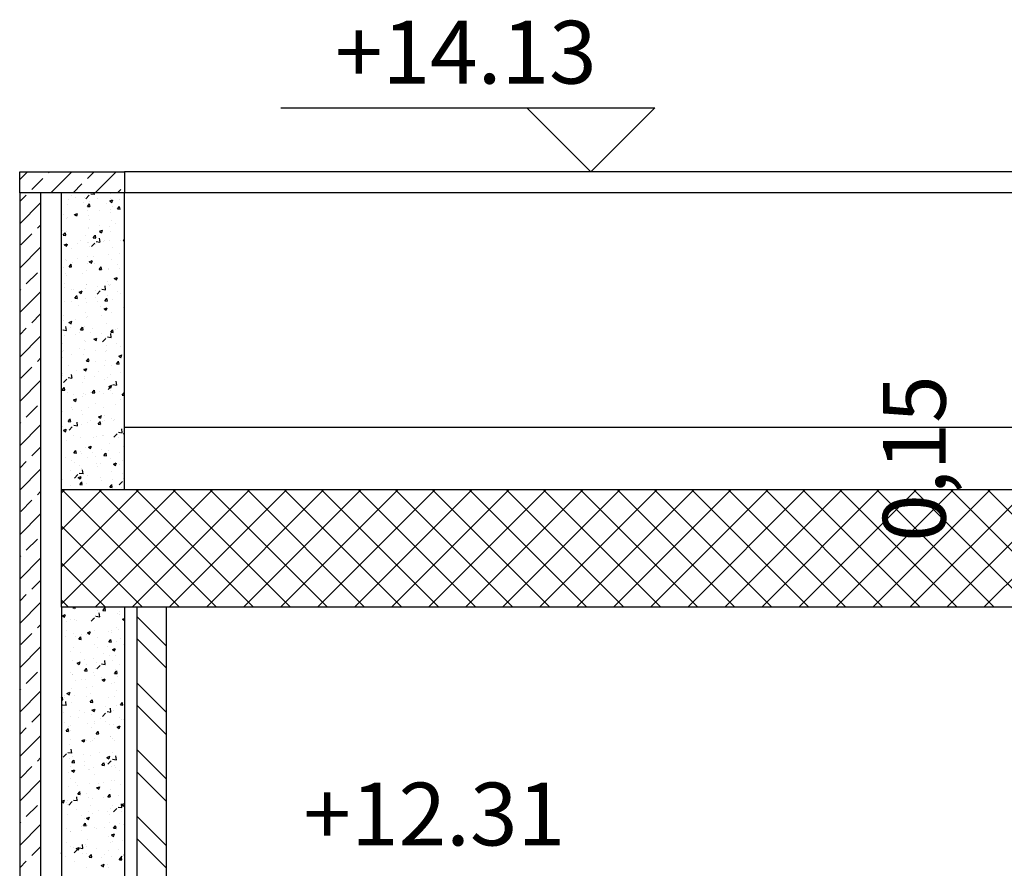
# Model space of a CAD drawing. Units: millimetres. Extents: x 822 to 3459, y 951 to 3162.
# Drawn here: x 3000 to 3002, y 1853 to 1855 of the extents above; entities that cross this region are included whole.
import ezdxf

# ---------------------------------------------------------------- set-up
doc = ezdxf.new("R2010")
doc.units = ezdxf.units.MM
for name, color, linetype in [('Column', 1, 'Continuous'), ('Dim-A-', 232, 'Continuous'), ('Hatch Civil', 251, 'Continuous'), ('HATCH-A-', 8, 'Continuous'), ('Parapet-A-', 32, 'Continuous'), ('Stone-A-', 82, 'Continuous'), ('SYMBOL-A-', 54, 'Continuous'), ('Wall - Ex-A-', 5, 'Continuous'), ('Wall - In-A-', 6, 'Continuous')]:
    doc.layers.add(name, color=color, linetype=linetype)
doc.styles.add('MtXpl_Arial_Unicode_', font='txt')

msp = doc.modelspace()

# ---------------------------------------------------------------- linework, layer by layer
at = {"layer": 'Column'}
for p, q in [((3012.7004, 1853.9853), (2999.6504, 1853.9853)), ((2999.6504, 1853.7053), (2999.6504, 1853.9853)), ((3012.7004, 1853.7053), (2999.6504, 1853.7053))]:
    msp.add_line(p, q, dxfattribs=at)
at = {"layer": 'Hatch Civil', "linetype": 'Continuous'}
for p, q in [((2999.6504, 1853.9784), (2999.6573, 1853.9853)), ((2999.6504, 1853.8901), (2999.7457, 1853.9853)), ((2999.6504, 1853.8017), (2999.8341, 1853.9853)), ((2999.6504, 1853.7133), (2999.9224, 1853.9853)), ((2999.932, 1853.7053), (2999.652, 1853.9853)), ((2999.7308, 1853.7053), (3000.0108, 1853.9853)), ((3000.0203, 1853.7053), (2999.7403, 1853.9853)), ((2999.8192, 1853.7053), (3000.0992, 1853.9853)), ((3000.1087, 1853.7053), (2999.8287, 1853.9853)), ((2999.9076, 1853.7053), (3000.1876, 1853.9853)), ((3000.1971, 1853.7053), (2999.9171, 1853.9853)), ((2999.996, 1853.7053), (3000.276, 1853.9853)), ((3000.2855, 1853.7053), (3000.0055, 1853.9853)), ((3000.0844, 1853.7053), (3000.3644, 1853.9853)), ((3000.3739, 1853.7053), (3000.0939, 1853.9853)), ((3000.1728, 1853.7053), (3000.4528, 1853.9853)), ((3000.4623, 1853.7053), (3000.1823, 1853.9853)), ((3000.2612, 1853.7053), (3000.5412, 1853.9853)), ((3000.5507, 1853.7053), (3000.2707, 1853.9853)), ((3000.3496, 1853.7053), (3000.6296, 1853.9853)), ((3000.6391, 1853.7053), (3000.3591, 1853.9853)), ((3000.4379, 1853.7053), (3000.7179, 1853.9853)), ((3000.7275, 1853.7053), (3000.4475, 1853.9853)), ((3000.5263, 1853.7053), (3000.8063, 1853.9853)), ((3000.8158, 1853.7053), (3000.5358, 1853.9853)), ((3000.6147, 1853.7053), (3000.8947, 1853.9853)), ((3000.9042, 1853.7053), (3000.6242, 1853.9853)), ((3000.7031, 1853.7053), (3000.9831, 1853.9853)), ((3000.9926, 1853.7053), (3000.7126, 1853.9853)), ((3000.7915, 1853.7053), (3001.0715, 1853.9853)), ((3001.081, 1853.7053), (3000.801, 1853.9853)), ((3000.8799, 1853.7053), (3001.1599, 1853.9853)), ((3001.1694, 1853.7053), (3000.8894, 1853.9853)), ((3000.9683, 1853.7053), (3001.2483, 1853.9853)), ((3001.2578, 1853.7053), (3000.9778, 1853.9853)), ((3001.0567, 1853.7053), (3001.3367, 1853.9853)), ((3001.3462, 1853.7053), (3001.0662, 1853.9853)), ((3001.1451, 1853.7053), (3001.4251, 1853.9853)), ((3001.4346, 1853.7053), (3001.1546, 1853.9853)), ((3001.2334, 1853.7053), (3001.5134, 1853.9853)), ((3001.5229, 1853.7053), (3001.2429, 1853.9853)), ((3001.3218, 1853.7053), (3001.6018, 1853.9853)), ((3001.6113, 1853.7053), (3001.3313, 1853.9853)), ((3001.4102, 1853.7053), (3001.6902, 1853.9853)), ((3001.6997, 1853.7053), (3001.4197, 1853.9853)), ((3001.4986, 1853.7053), (3001.7786, 1853.9853)), ((3001.7881, 1853.7053), (3001.5081, 1853.9853)), ((3001.587, 1853.7053), (3001.867, 1853.9853)), ((3001.8765, 1853.7053), (3001.5965, 1853.9853)), ((3001.6754, 1853.7053), (3001.9554, 1853.9853)), ((3001.9649, 1853.7053), (3001.6849, 1853.9853)), ((3001.7638, 1853.7053), (3002.0438, 1853.9853)), ((3002.0533, 1853.7053), (3001.7733, 1853.9853)), ((3001.8522, 1853.7053), (3002.1322, 1853.9853)), ((3002.1417, 1853.7053), (3001.8617, 1853.9853)), ((2999.8436, 1853.7053), (2999.6504, 1853.8985)), ((2999.7552, 1853.7053), (2999.6504, 1853.8101)), ((2999.6668, 1853.7053), (2999.6504, 1853.7217))]:
    msp.add_line(p, q, dxfattribs=at)
at = {"layer": 'HATCH-A-', "linetype": 'Continuous'}
for p, q in [((2999.5504, 1854.727), (2999.5688, 1854.7453)), ((2999.5795, 1854.703), (2999.606, 1854.7296)), ((2999.6193, 1854.7428), (2999.6218, 1854.7453)), ((2999.6248, 1854.6953), (2999.6748, 1854.7453)), ((2999.7121, 1854.7296), (2999.7279, 1854.7453)), ((2999.7309, 1854.6953), (2999.7809, 1854.7453)), ((2999.6779, 1854.6953), (2999.6988, 1854.7163)), ((2999.5504, 1854.6739), (2999.5662, 1854.6898)), ((2999.6745, 1854.6883), (2999.6745, 1854.6883)), ((2999.6825, 1854.6844), (2999.6825, 1854.6844)), ((2999.705, 1854.6839), (2999.705, 1854.6839)), ((2999.7086, 1854.681), (2999.7164, 1854.6891)), ((2999.7199, 1854.6928), (2999.7288, 1854.6914)), ((2999.729, 1854.6912), (2999.7285, 1854.6953)), ((2999.7359, 1854.6822), (2999.7359, 1854.6822)), ((2999.7675, 1854.6817), (2999.7675, 1854.6817)), ((2999.7681, 1854.6922), (2999.7681, 1854.6922)), ((2999.7839, 1854.6953), (2999.7916, 1854.703)), ((2999.7893, 1854.6799), (2999.7893, 1854.6799)), ((2999.5504, 1854.6209), (2999.6004, 1854.6709)), ((2999.6657, 1854.6683), (2999.6657, 1854.6683)), ((2999.6671, 1854.6789), (2999.6671, 1854.6789)), ((2999.7036, 1854.671), (2999.7036, 1854.671)), ((2999.7122, 1854.6627), (2999.717, 1854.6684)), ((2999.7122, 1854.6627), (2999.7181, 1854.6621)), ((2999.717, 1854.6753), (2999.717, 1854.6753)), ((2999.7184, 1854.6625), (2999.7172, 1854.6688)), ((2999.757, 1854.6687), (2999.757, 1854.6687)), ((2999.7652, 1854.6756), (2999.7722, 1854.6783)), ((2999.7652, 1854.6756), (2999.7702, 1854.6722)), ((2999.7705, 1854.6722), (2999.7725, 1854.6783)), ((2999.771, 1854.6633), (2999.771, 1854.6633)), ((2999.7839, 1854.6564), (2999.7887, 1854.6621)), ((2999.7901, 1854.6562), (2999.7889, 1854.6625)), ((2999.6544, 1854.6433), (2999.6544, 1854.6433)), ((2999.6627, 1854.6336), (2999.6627, 1854.6336)), ((2999.6645, 1854.635), (2999.6645, 1854.635)), ((2999.6787, 1854.6444), (2999.6787, 1854.6444)), ((2999.6812, 1854.6433), (2999.6882, 1854.646)), ((2999.6812, 1854.6433), (2999.6862, 1854.64)), ((2999.6865, 1854.64), (2999.6885, 1854.646)), ((2999.7127, 1854.6533), (2999.7127, 1854.6533)), ((2999.7158, 1854.642), (2999.7158, 1854.642)), ((2999.7418, 1854.6528), (2999.7418, 1854.6528)), ((2999.7663, 1854.6484), (2999.7663, 1854.6484)), ((2999.7668, 1854.6561), (2999.7668, 1854.6561)), ((2999.7839, 1854.6564), (2999.7899, 1854.6559)), ((2999.5927, 1854.6102), (2999.6004, 1854.6179)), ((2999.7155, 1854.6133), (2999.7155, 1854.6133)), ((2999.716, 1854.6314), (2999.716, 1854.6314)), ((2999.7405, 1854.6166), (2999.7405, 1854.6166)), ((2999.7651, 1854.6151), (2999.7651, 1854.6151)), ((2999.7694, 1854.6291), (2999.7694, 1854.6291)), ((2999.7784, 1854.6216), (2999.7784, 1854.6216)), ((2999.553, 1854.5705), (2999.5795, 1854.597)), ((2999.6524, 1854.605), (2999.6524, 1854.605)), ((2999.6543, 1854.5937), (2999.6591, 1854.5995)), ((2999.6543, 1854.5937), (2999.6603, 1854.5932)), ((2999.6605, 1854.5936), (2999.6594, 1854.5998)), ((2999.6632, 1854.6017), (2999.6632, 1854.6017)), ((2999.7086, 1854.5937), (2999.7086, 1854.5937)), ((2999.7146, 1854.6087), (2999.7146, 1854.6087)), ((2999.726, 1854.5874), (2999.7309, 1854.5932)), ((2999.726, 1854.5874), (2999.732, 1854.5869)), ((2999.7323, 1854.5873), (2999.7311, 1854.5935)), ((2999.7409, 1854.6031), (2999.7479, 1854.6057)), ((2999.7409, 1854.603), (2999.7459, 1854.5997)), ((2999.7422, 1854.5773), (2999.7411, 1854.5868)), ((2999.7462, 1854.5997), (2999.7482, 1854.6058)), ((2999.7669, 1854.6037), (2999.7669, 1854.6037)), ((2999.5504, 1854.5148), (2999.6004, 1854.5648)), ((2999.6569, 1854.5708), (2999.6639, 1854.5735)), ((2999.6569, 1854.5708), (2999.6618, 1854.5674)), ((2999.662, 1854.5684), (2999.662, 1854.5684)), ((2999.6621, 1854.5675), (2999.6642, 1854.5735)), ((2999.6643, 1854.5691), (2999.6643, 1854.5691)), ((2999.6892, 1854.5739), (2999.6892, 1854.5739)), ((2999.6966, 1854.5803), (2999.6966, 1854.5803)), ((2999.7134, 1854.5754), (2999.7134, 1854.5754)), ((2999.7142, 1854.5772), (2999.7142, 1854.5772)), ((2999.7176, 1854.5668), (2999.7176, 1854.5668)), ((2999.7219, 1854.567), (2999.7297, 1854.5751)), ((2999.7325, 1854.5717), (2999.7325, 1854.5717)), ((2999.7332, 1854.5789), (2999.7421, 1854.5775)), ((2999.7499, 1854.578), (2999.7499, 1854.578)), ((2999.7521, 1854.5822), (2999.7521, 1854.5822)), ((2999.7639, 1854.5818), (2999.7639, 1854.5818)), ((2999.771, 1854.5646), (2999.771, 1854.5646)), ((2999.7909, 1854.5817), (2999.7909, 1854.5817)), ((2999.7978, 1854.5812), (2999.8004, 1854.5843)), ((2999.7978, 1854.5812), (2999.8004, 1854.5809)), ((2999.6742, 1854.5617), (2999.6742, 1854.5617)), ((2999.7122, 1854.5421), (2999.7122, 1854.5421)), ((2999.7258, 1854.5427), (2999.7258, 1854.5427)), ((2999.7627, 1854.5485), (2999.7627, 1854.5485)), ((2999.789, 1854.551), (2999.789, 1854.551)), ((2999.6541, 1854.5167), (2999.6541, 1854.5167)), ((2999.6608, 1854.5351), (2999.6608, 1854.5351)), ((2999.6629, 1854.5344), (2999.6629, 1854.5344)), ((2999.6682, 1854.5185), (2999.673, 1854.5242)), ((2999.6682, 1854.5185), (2999.6742, 1854.518)), ((2999.6744, 1854.5183), (2999.6732, 1854.5246)), ((2999.6767, 1854.5294), (2999.6767, 1854.5294)), ((2999.6879, 1854.5377), (2999.6879, 1854.5377)), ((2999.7124, 1854.5267), (2999.7124, 1854.5267)), ((2999.7166, 1854.5305), (2999.7236, 1854.5332)), ((2999.7166, 1854.5305), (2999.7215, 1854.5272)), ((2999.7218, 1854.5272), (2999.7239, 1854.5333)), ((2999.73, 1854.5272), (2999.73, 1854.5272)), ((2999.7399, 1854.5122), (2999.7447, 1854.518)), ((2999.7461, 1854.5121), (2999.745, 1854.5183)), ((2999.7707, 1854.5367), (2999.7707, 1854.5367)), ((2999.7834, 1854.5249), (2999.7834, 1854.5249)), ((2999.5662, 1854.4776), (2999.5927, 1854.5042)), ((2999.6596, 1854.5018), (2999.6596, 1854.5018)), ((2999.6616, 1854.4983), (2999.6616, 1854.4983)), ((2999.6995, 1854.5033), (2999.6995, 1854.5033)), ((2999.7109, 1854.5089), (2999.7109, 1854.5089)), ((2999.7399, 1854.5122), (2999.7459, 1854.5117)), ((2999.7615, 1854.5153), (2999.7615, 1854.5153)), ((2999.7626, 1854.5116), (2999.7626, 1854.5116)), ((2999.7763, 1854.4903), (2999.7833, 1854.493)), ((2999.7815, 1854.4869), (2999.7836, 1854.493)), ((2999.7877, 1854.5149), (2999.7877, 1854.5149)), ((2999.6572, 1854.4783), (2999.6572, 1854.4783)), ((2999.6584, 1854.4685), (2999.6584, 1854.4685)), ((2999.7097, 1854.4756), (2999.7097, 1854.4756)), ((2999.7106, 1854.4761), (2999.7106, 1854.4761)), ((2999.7363, 1854.4722), (2999.7363, 1854.4722)), ((2999.7555, 1854.4633), (2999.7544, 1854.4728)), ((2999.7602, 1854.482), (2999.7602, 1854.482)), ((2999.7614, 1854.4754), (2999.7614, 1854.4754)), ((2999.764, 1854.4738), (2999.764, 1854.4738)), ((2999.7666, 1854.477), (2999.7666, 1854.477)), ((2999.7762, 1854.4903), (2999.7812, 1854.4869)), ((2999.7992, 1854.4804), (2999.7992, 1854.4804)), ((2999.5504, 1854.4618), (2999.553, 1854.4644)), ((2999.5504, 1854.4088), (2999.6004, 1854.4588)), ((2999.6732, 1854.4638), (2999.6732, 1854.4638)), ((2999.6783, 1854.4649), (2999.6783, 1854.4649)), ((2999.6821, 1854.4433), (2999.6869, 1854.449)), ((2999.6883, 1854.4431), (2999.6871, 1854.4494)), ((2999.6922, 1854.458), (2999.6992, 1854.4607)), ((2999.6922, 1854.458), (2999.6972, 1854.4547)), ((2999.6975, 1854.4547), (2999.6995, 1854.4607)), ((2999.7083, 1854.467), (2999.7083, 1854.467)), ((2999.7317, 1854.4626), (2999.7317, 1854.4626)), ((2999.7322, 1854.4451), (2999.7322, 1854.4451)), ((2999.7351, 1854.453), (2999.7429, 1854.4612)), ((2999.7464, 1854.4649), (2999.7553, 1854.4635)), ((2999.759, 1854.4487), (2999.759, 1854.4487)), ((2999.785, 1854.4604), (2999.785, 1854.4604)), ((2999.7906, 1854.4551), (2999.7906, 1854.4551)), ((2999.6572, 1854.4352), (2999.6572, 1854.4352)), ((2999.6739, 1854.4351), (2999.6739, 1854.4351)), ((2999.6821, 1854.4433), (2999.688, 1854.4428)), ((2999.6907, 1854.4252), (2999.6907, 1854.4252)), ((2999.7085, 1854.4423), (2999.7085, 1854.4423)), ((2999.71, 1854.4327), (2999.71, 1854.4327)), ((2999.7351, 1854.436), (2999.7351, 1854.436)), ((2999.7441, 1854.423), (2999.7441, 1854.423)), ((2999.7538, 1854.437), (2999.7586, 1854.4428)), ((2999.7538, 1854.437), (2999.7598, 1854.4365)), ((2999.76, 1854.4368), (2999.7588, 1854.4431)), ((2999.7729, 1854.441), (2999.7729, 1854.441)), ((2999.5795, 1854.3848), (2999.6004, 1854.4057)), ((2999.656, 1854.4019), (2999.656, 1854.4019)), ((2999.7073, 1854.409), (2999.7073, 1854.409)), ((2999.7121, 1854.4001), (2999.7121, 1854.4001)), ((2999.7466, 1854.4016), (2999.7466, 1854.4016)), ((2999.7519, 1854.4178), (2999.7589, 1854.4204)), ((2999.7519, 1854.4178), (2999.7569, 1854.4144)), ((2999.7572, 1854.4144), (2999.7592, 1854.4205)), ((2999.7578, 1854.4154), (2999.7578, 1854.4154)), ((2999.7704, 1854.4101), (2999.7704, 1854.4101)), ((2999.7974, 1854.4207), (2999.7974, 1854.4207)), ((2999.6538, 1854.3901), (2999.6538, 1854.3901)), ((2999.662, 1854.3659), (2999.6609, 1854.3754)), ((2999.6679, 1854.3855), (2999.6749, 1854.3882)), ((2999.6679, 1854.3855), (2999.6729, 1854.3821)), ((2999.6732, 1854.3822), (2999.6752, 1854.3882)), ((2999.6837, 1854.3933), (2999.6837, 1854.3933)), ((2999.7061, 1854.3757), (2999.7061, 1854.3757)), ((2999.7088, 1854.3966), (2999.7088, 1854.3966)), ((2999.7566, 1854.3821), (2999.7566, 1854.3821)), ((2999.5504, 1854.3557), (2999.5662, 1854.3716)), ((2999.5504, 1854.3027), (2999.6004, 1854.3527)), ((2999.653, 1854.3675), (2999.6619, 1854.3661)), ((2999.6547, 1854.3687), (2999.6547, 1854.3687)), ((2999.6574, 1854.3538), (2999.6574, 1854.3538)), ((2999.6712, 1854.3741), (2999.6712, 1854.3741)), ((2999.6825, 1854.3571), (2999.6825, 1854.3571)), ((2999.6923, 1854.3607), (2999.6923, 1854.3607)), ((2999.6959, 1854.3681), (2999.7007, 1854.3738)), ((2999.6959, 1854.3681), (2999.7019, 1854.3675)), ((2999.7022, 1854.3679), (2999.701, 1854.3742)), ((2999.7203, 1854.3621), (2999.7203, 1854.3621)), ((2999.7246, 1854.3719), (2999.7246, 1854.3719)), ((2999.7457, 1854.3584), (2999.7457, 1854.3584)), ((2999.7597, 1854.3509), (2999.7686, 1854.3496)), ((2999.7677, 1854.3618), (2999.7725, 1854.3675)), ((2999.7677, 1854.3618), (2999.7736, 1854.3613)), ((2999.7688, 1854.3493), (2999.7677, 1854.3588)), ((2999.7739, 1854.3616), (2999.7727, 1854.3679)), ((2999.778, 1854.3696), (2999.778, 1854.3696)), ((2999.7835, 1854.3704), (2999.7835, 1854.3704)), ((2999.7991, 1854.3562), (2999.7991, 1854.3562)), ((2999.6535, 1854.3354), (2999.6535, 1854.3354)), ((2999.7049, 1854.3424), (2999.7049, 1854.3424)), ((2999.708, 1854.3404), (2999.708, 1854.3404)), ((2999.7276, 1854.3452), (2999.7346, 1854.3479)), ((2999.7276, 1854.3452), (2999.7326, 1854.3419)), ((2999.7329, 1854.3419), (2999.7349, 1854.348)), ((2999.7484, 1854.3391), (2999.7562, 1854.3472)), ((2999.7554, 1854.3488), (2999.7554, 1854.3488)), ((2999.7572, 1854.331), (2999.7572, 1854.331)), ((2999.7663, 1854.3504), (2999.7663, 1854.3504)), ((2999.7822, 1854.3343), (2999.7822, 1854.3343)), ((2999.7903, 1854.3285), (2999.7903, 1854.3285)), ((2999.6504, 1854.3156), (2999.6506, 1854.3157)), ((2999.6504, 1854.3143), (2999.6509, 1854.3157)), ((2999.6513, 1854.3233), (2999.6513, 1854.3233)), ((2999.6561, 1854.3177), (2999.6561, 1854.3177)), ((2999.6736, 1854.3084), (2999.6736, 1854.3084)), ((2999.694, 1854.3227), (2999.694, 1854.3227)), ((2999.7036, 1854.3091), (2999.7036, 1854.3091)), ((2999.7047, 1854.321), (2999.7047, 1854.321)), ((2999.7319, 1854.3184), (2999.7319, 1854.3184)), ((2999.7542, 1854.3155), (2999.7542, 1854.3155)), ((2999.7581, 1854.3188), (2999.7581, 1854.3188)), ((2999.7873, 1854.305), (2999.7943, 1854.3077)), ((2999.7873, 1854.305), (2999.7922, 1854.3016)), ((2999.7926, 1854.3017), (2999.7946, 1854.3077)), ((2999.5927, 1854.292), (2999.6004, 1854.2997)), ((2999.6523, 1854.3021), (2999.6523, 1854.3021)), ((2999.6677, 1854.2832), (2999.6677, 1854.2832)), ((2999.7098, 1854.2928), (2999.7146, 1854.2986)), ((2999.7098, 1854.2928), (2999.7158, 1854.2923)), ((2999.716, 1854.2927), (2999.7149, 1854.2989)), ((2999.7309, 1854.2915), (2999.7309, 1854.2915)), ((2999.7529, 1854.2822), (2999.7529, 1854.2822)), ((2999.7559, 1854.2948), (2999.7559, 1854.2948)), ((2999.7701, 1854.2834), (2999.7701, 1854.2834)), ((2999.7815, 1854.2866), (2999.7864, 1854.2923)), ((2999.7815, 1854.2866), (2999.7875, 1854.286)), ((2999.7878, 1854.2864), (2999.7866, 1854.2927)), ((2999.7938, 1854.2998), (2999.7938, 1854.2998)), ((2999.553, 1854.2523), (2999.5795, 1854.2788)), ((2999.6511, 1854.2688), (2999.6511, 1854.2688)), ((2999.6529, 1854.2588), (2999.6529, 1854.2588)), ((2999.6535, 1854.2634), (2999.6535, 1854.2634)), ((2999.6753, 1854.2519), (2999.6742, 1854.2614)), ((2999.6852, 1854.2699), (2999.6852, 1854.2699)), ((2999.7024, 1854.2758), (2999.7024, 1854.2758)), ((2999.7033, 1854.2727), (2999.7103, 1854.2754)), ((2999.7033, 1854.2727), (2999.7082, 1854.2694)), ((2999.7085, 1854.2694), (2999.7106, 1854.2754)), ((2999.7118, 1854.2734), (2999.7118, 1854.2734)), ((2999.7386, 1854.2677), (2999.7386, 1854.2677)), ((2999.7675, 1854.2604), (2999.7675, 1854.2604)), ((2999.792, 1854.2654), (2999.792, 1854.2654)), ((2999.5504, 1854.1966), (2999.6004, 1854.2466)), ((2999.6549, 1854.2417), (2999.6627, 1854.2498)), ((2999.6662, 1854.2535), (2999.6751, 1854.2521)), ((2999.7012, 1854.2425), (2999.7012, 1854.2425)), ((2999.7046, 1854.2521), (2999.7046, 1854.2521)), ((2999.7063, 1854.2565), (2999.7063, 1854.2565)), ((2999.7296, 1854.2554), (2999.7296, 1854.2554)), ((2999.7517, 1854.2489), (2999.7517, 1854.2489)), ((2999.7597, 1854.2543), (2999.7597, 1854.2543)), ((2999.763, 1854.2325), (2999.77, 1854.2352)), ((2999.7682, 1854.2291), (2999.7702, 1854.2352)), ((2999.773, 1854.237), (2999.7818, 1854.2356)), ((2999.782, 1854.2354), (2999.7809, 1854.2449)), ((2999.652, 1854.2239), (2999.6568, 1854.2296)), ((2999.652, 1854.2239), (2999.6579, 1854.2234)), ((2999.6582, 1854.2237), (2999.657, 1854.23)), ((2999.6653, 1854.2191), (2999.6653, 1854.2191)), ((2999.6783, 1854.2127), (2999.6783, 1854.2127)), ((2999.7033, 1854.216), (2999.7033, 1854.216)), ((2999.7077, 1854.2138), (2999.7077, 1854.2138)), ((2999.7187, 1854.2169), (2999.7187, 1854.2169)), ((2999.7237, 1854.2176), (2999.7285, 1854.2234)), ((2999.7237, 1854.2176), (2999.7297, 1854.2171)), ((2999.7299, 1854.2175), (2999.7287, 1854.2237)), ((2999.7412, 1854.2209), (2999.7412, 1854.2209)), ((2999.7505, 1854.2157), (2999.7505, 1854.2157)), ((2999.7617, 1854.2251), (2999.7694, 1854.2332)), ((2999.7629, 1854.2325), (2999.7679, 1854.2291)), ((2999.766, 1854.2238), (2999.766, 1854.2238)), ((2999.7721, 1854.2146), (2999.7721, 1854.2146)), ((2999.7954, 1854.2114), (2999.8002, 1854.2171)), ((2999.7954, 1854.2113), (2999.8004, 1854.2109)), ((2999.6789, 1854.2002), (2999.6859, 1854.2029)), ((2999.6789, 1854.2002), (2999.6839, 1854.1969)), ((2999.6842, 1854.1969), (2999.6862, 1854.2029)), ((2999.7, 1854.2093), (2999.7, 1854.2093)), ((2999.7316, 1854.1918), (2999.7316, 1854.1918)), ((2999.778, 1854.1898), (2999.778, 1854.1898)), ((2999.79, 1854.2018), (2999.79, 1854.2018)), ((2999.5662, 1854.1594), (2999.5927, 1854.186)), ((2999.6519, 1854.1732), (2999.6519, 1854.1732)), ((2999.6733, 1854.1818), (2999.6733, 1854.1818)), ((2999.677, 1854.1765), (2999.677, 1854.1765)), ((2999.6988, 1854.176), (2999.6988, 1854.176)), ((2999.6992, 1854.1658), (2999.6992, 1854.1658)), ((2999.7149, 1854.1815), (2999.7149, 1854.1815)), ((2999.7493, 1854.1824), (2999.7493, 1854.1824)), ((2999.7526, 1854.1635), (2999.7526, 1854.1635)), ((2999.5504, 1854.1436), (2999.553, 1854.1462)), ((2999.5504, 1854.0906), (2999.6004, 1854.1406)), ((2999.6658, 1854.1487), (2999.6706, 1854.1544)), ((2999.6658, 1854.1487), (2999.6718, 1854.1482)), ((2999.6669, 1854.1546), (2999.6669, 1854.1546)), ((2999.6721, 1854.1485), (2999.6709, 1854.1548)), ((2999.6795, 1854.1396), (2999.6884, 1854.1382)), ((2999.6886, 1854.138), (2999.6874, 1854.1475)), ((2999.6885, 1854.1421), (2999.6885, 1854.1421)), ((2999.6976, 1854.1427), (2999.6976, 1854.1427)), ((2999.7115, 1854.1468), (2999.7115, 1854.1468)), ((2999.7203, 1854.1523), (2999.7203, 1854.1523)), ((2999.7376, 1854.1424), (2999.7424, 1854.1482)), ((2999.7376, 1854.1424), (2999.7435, 1854.1419)), ((2999.7386, 1854.16), (2999.7456, 1854.1626)), ((2999.7386, 1854.16), (2999.7436, 1854.1566)), ((2999.7438, 1854.1422), (2999.7426, 1854.1485)), ((2999.7439, 1854.1566), (2999.7459, 1854.1627)), ((2999.7481, 1854.1491), (2999.7481, 1854.1491)), ((2999.7517, 1854.1504), (2999.7517, 1854.1504)), ((2999.7698, 1854.1568), (2999.7698, 1854.1568)), ((2999.7737, 1854.1501), (2999.7737, 1854.1501)), ((2999.7767, 1854.1537), (2999.7767, 1854.1537)), ((2999.8, 1854.1566), (2999.8, 1854.1566)), ((2999.6507, 1854.1371), (2999.6507, 1854.1371)), ((2999.6532, 1854.1368), (2999.6532, 1854.1368)), ((2999.6546, 1854.1277), (2999.6616, 1854.1304)), ((2999.6546, 1854.1277), (2999.6596, 1854.1243)), ((2999.6599, 1854.1244), (2999.6619, 1854.1304)), ((2999.6682, 1854.1277), (2999.676, 1854.1358)), ((2999.7469, 1854.1158), (2999.7469, 1854.1158)), ((2999.7749, 1854.1111), (2999.7827, 1854.1193)), ((2999.7862, 1854.123), (2999.7951, 1854.1216)), ((2999.7883, 1854.1192), (2999.7883, 1854.1192)), ((2999.7953, 1854.1214), (2999.7942, 1854.1309)), ((2999.7983, 1854.1197), (2999.8004, 1854.1205)), ((2999.7983, 1854.1197), (2999.8004, 1854.1183)), ((2999.7988, 1854.1233), (2999.7988, 1854.1233)), ((2999.6622, 1854.1026), (2999.6622, 1854.1026)), ((2999.6793, 1854.1149), (2999.6793, 1854.1149)), ((2999.6964, 1854.1094), (2999.6964, 1854.1094)), ((2999.7254, 1854.1109), (2999.7254, 1854.1109)), ((2999.7327, 1854.1127), (2999.7327, 1854.1127)), ((2999.7504, 1854.1142), (2999.7504, 1854.1142)), ((2999.7657, 1854.0972), (2999.7657, 1854.0972)), ((2999.7861, 1854.1104), (2999.7861, 1854.1104)), ((2999.5795, 1854.0666), (2999.6004, 1854.0875)), ((2999.6797, 1854.0735), (2999.6845, 1854.0792)), ((2999.6797, 1854.0735), (2999.6857, 1854.0729)), ((2999.6859, 1854.0733), (2999.6848, 1854.0796)), ((2999.6951, 1854.0761), (2999.6951, 1854.0761)), ((2999.6991, 1854.0715), (2999.6991, 1854.0715)), ((2999.7074, 1854.0871), (2999.7074, 1854.0871)), ((2999.7143, 1854.0874), (2999.7213, 1854.0901)), ((2999.7143, 1854.0874), (2999.7193, 1854.0841)), ((2999.7196, 1854.0841), (2999.7216, 1854.0902)), ((2999.7241, 1854.0748), (2999.7241, 1854.0748)), ((2999.7456, 1854.0825), (2999.7456, 1854.0825)), ((2999.7514, 1854.0672), (2999.7563, 1854.0729)), ((2999.7577, 1854.067), (2999.7565, 1854.0733)), ((2999.762, 1854.0798), (2999.762, 1854.0798)), ((2999.7897, 1854.0752), (2999.7897, 1854.0752)), ((2999.7976, 1854.09), (2999.7976, 1854.09)), ((2999.5504, 1854.0375), (2999.5662, 1854.0534)), ((2999.6599, 1854.0638), (2999.6599, 1854.0638)), ((2999.673, 1854.0552), (2999.673, 1854.0552)), ((2999.681, 1854.0504), (2999.681, 1854.0504)), ((2999.7132, 1854.0616), (2999.7132, 1854.0616)), ((2999.7314, 1854.0652), (2999.7314, 1854.0652)), ((2999.7343, 1854.0481), (2999.7343, 1854.0481)), ((2999.7444, 1854.0492), (2999.7444, 1854.0492)), ((2999.7514, 1854.0672), (2999.7574, 1854.0667)), ((2999.7666, 1854.0593), (2999.7666, 1854.0593)), ((2999.774, 1854.0472), (2999.781, 1854.0499)), ((2999.774, 1854.0472), (2999.7789, 1854.0438)), ((2999.7792, 1854.0438), (2999.7813, 1854.0499)), ((2999.7877, 1854.0459), (2999.7877, 1854.0459)), ((2999.7964, 1854.0567), (2999.7964, 1854.0567)), ((2999.7988, 1854.0486), (2999.7988, 1854.0486)), ((2999.5504, 1853.9845), (2999.6004, 1854.0345)), ((2999.6728, 1854.032), (2999.6728, 1854.032)), ((2999.6814, 1854.0137), (2999.6892, 1854.0219)), ((2999.6927, 1854.0256), (2999.7016, 1854.0242)), ((2999.6939, 1854.0428), (2999.6939, 1854.0428)), ((2999.6978, 1854.0353), (2999.6978, 1854.0353)), ((2999.7018, 1854.024), (2999.7007, 1854.0335)), ((2999.7357, 1854.0403), (2999.7357, 1854.0403)), ((2999.7695, 1854.0302), (2999.7695, 1854.0302)), ((2999.7952, 1854.0234), (2999.7952, 1854.0234)), ((2999.6529, 1854.0102), (2999.6529, 1854.0102)), ((2999.6899, 1854.0149), (2999.6949, 1854.0116)), ((2999.69, 1854.0149), (2999.697, 1854.0176)), ((2999.6927, 1854.0095), (2999.6927, 1854.0095)), ((2999.6934, 1854.0107), (2999.6934, 1854.0107)), ((2999.6936, 1853.9982), (2999.6984, 1854.004)), ((2999.6952, 1854.0116), (2999.6973, 1854.0176)), ((2999.6998, 1853.9981), (2999.6986, 1854.0043)), ((2999.7094, 1854.0009), (2999.7094, 1854.0009)), ((2999.7112, 1854.0202), (2999.7112, 1854.0202)), ((2999.7432, 1854.0159), (2999.7432, 1854.0159)), ((2999.7467, 1854.0085), (2999.7467, 1854.0085)), ((2999.7725, 1854.0092), (2999.7725, 1854.0092)), ((2999.7882, 1853.9972), (2999.796, 1854.0053)), ((2999.7976, 1854.0125), (2999.7976, 1854.0125)), ((2999.7995, 1854.009), (2999.8004, 1854.0089)), ((2999.8001, 1854.0062), (2999.8001, 1854.0062)), ((2999.5927, 1853.9738), (2999.6004, 1853.9815)), ((2999.6715, 1853.9959), (2999.6715, 1853.9959)), ((2999.6936, 1853.9982), (2999.6996, 1853.9977)), ((2999.7653, 1853.992), (2999.7701, 1853.9977)), ((2999.7653, 1853.992), (2999.7713, 1853.9914)), ((2999.7715, 1853.9918), (2999.7704, 1853.9981)), ((2999.7939, 1853.9901), (2999.7939, 1853.9901)), ((2999.553, 1853.9341), (2999.5795, 1853.9606)), ((2999.5504, 1853.8784), (2999.6004, 1853.9284)), ((2999.5662, 1853.8412), (2999.5927, 1853.8678)), ((2999.5504, 1853.8254), (2999.553, 1853.828)), ((2999.5504, 1853.7724), (2999.6004, 1853.8224)), ((2999.5795, 1853.7484), (2999.6004, 1853.7693)), ((2999.5504, 1853.7193), (2999.5662, 1853.7352)), ((2999.5504, 1853.6663), (2999.6004, 1853.7163)), ((2999.6774, 1853.7036), (2999.6788, 1853.7053)), ((2999.6774, 1853.7036), (2999.6833, 1853.7031)), ((2999.682, 1853.7004), (2999.682, 1853.7004)), ((2999.6836, 1853.7035), (2999.6832, 1853.7053)), ((2999.7354, 1853.6982), (2999.7354, 1853.6982)), ((2999.7491, 1853.6974), (2999.7539, 1853.7031)), ((2999.7491, 1853.6974), (2999.7551, 1853.6968)), ((2999.7553, 1853.6972), (2999.7541, 1853.7035)), ((2999.7888, 1853.6959), (2999.7888, 1853.6959)), ((2999.7888, 1853.6953), (2999.7888, 1853.6953)), ((2999.6523, 1853.6846), (2999.6593, 1853.6873)), ((2999.6523, 1853.6846), (2999.6573, 1853.6812)), ((2999.6576, 1853.6813), (2999.6596, 1853.6873)), ((2999.6618, 1853.6708), (2999.6618, 1853.6708)), ((2999.6721, 1853.6753), (2999.6721, 1853.6753)), ((2999.6805, 1853.6766), (2999.6805, 1853.6766)), ((2999.6869, 1853.6741), (2999.6869, 1853.6741)), ((2999.7212, 1853.6718), (2999.729, 1853.68)), ((2999.7247, 1853.6791), (2999.7247, 1853.6791)), ((2999.7305, 1853.6853), (2999.7305, 1853.6853)), ((2999.7311, 1853.683), (2999.7311, 1853.683)), ((2999.7325, 1853.6837), (2999.7414, 1853.6823)), ((2999.7416, 1853.6821), (2999.7405, 1853.6916)), ((2999.783, 1853.6905), (2999.783, 1853.6905)), ((2999.7879, 1853.6874), (2999.7879, 1853.6874)), ((2999.796, 1853.6766), (2999.8004, 1853.6783)), ((2999.796, 1853.6766), (2999.8004, 1853.6736)), ((2999.8304, 1853.6832), (2999.9004, 1853.6132)), ((2999.5927, 1853.6556), (2999.6004, 1853.6633)), ((2999.6625, 1853.6493), (2999.6625, 1853.6493)), ((2999.712, 1853.6443), (2999.719, 1853.647)), ((2999.7159, 1853.6471), (2999.7159, 1853.6471)), ((2999.7173, 1853.641), (2999.7193, 1853.6471)), ((2999.7298, 1853.6497), (2999.7298, 1853.6497)), ((2999.7616, 1853.648), (2999.7616, 1853.648)), ((2999.7687, 1853.6503), (2999.7687, 1853.6503)), ((2999.7818, 1853.6572), (2999.7818, 1853.6572)), ((2999.7866, 1853.6513), (2999.7866, 1853.6513)), ((2999.553, 1853.6159), (2999.5795, 1853.6424)), ((2999.652, 1853.6303), (2999.652, 1853.6303)), ((2999.6606, 1853.6347), (2999.6606, 1853.6347)), ((2999.6793, 1853.6433), (2999.6793, 1853.6433)), ((2999.6836, 1853.6359), (2999.6836, 1853.6359)), ((2999.6912, 1853.6284), (2999.696, 1853.6342)), ((2999.6912, 1853.6284), (2999.6972, 1853.6279)), ((2999.6975, 1853.6283), (2999.6963, 1853.6345)), ((2999.6984, 1853.6397), (2999.6984, 1853.6397)), ((2999.7103, 1853.6403), (2999.7103, 1853.6403)), ((2999.712, 1853.6443), (2999.717, 1853.641)), ((2999.737, 1853.6337), (2999.737, 1853.6337)), ((2999.763, 1853.6221), (2999.7678, 1853.6279)), ((2999.7692, 1853.622), (2999.768, 1853.6282)), ((2999.7693, 1853.6448), (2999.7693, 1853.6448)), ((2999.7806, 1853.6239), (2999.7806, 1853.6239)), ((2999.7904, 1853.6314), (2999.7904, 1853.6314)), ((2999.8304, 1853.6301), (2999.9004, 1853.5601)), ((2999.5504, 1853.5602), (2999.6004, 1853.6102)), ((2999.6721, 1853.6002), (2999.6721, 1853.6002)), ((2999.6781, 1853.61), (2999.6781, 1853.61)), ((2999.7286, 1853.6164), (2999.7286, 1853.6164)), ((2999.7353, 1853.6085), (2999.7353, 1853.6085)), ((2999.7603, 1853.6118), (2999.7603, 1853.6118)), ((2999.763, 1853.6221), (2999.7689, 1853.6216)), ((2999.7717, 1853.6041), (2999.7787, 1853.6068)), ((2999.7717, 1853.6041), (2999.7767, 1853.6007)), ((2999.777, 1853.6008), (2999.779, 1853.6068)), ((2999.7982, 1853.6168), (2999.7982, 1853.6168)), ((2999.6769, 1853.5768), (2999.6769, 1853.5768)), ((2999.696, 1853.5963), (2999.696, 1853.5963)), ((2999.7062, 1853.5806), (2999.7062, 1853.5806)), ((2999.7274, 1853.5832), (2999.7274, 1853.5832)), ((2999.7494, 1853.594), (2999.7494, 1853.594)), ((2999.7548, 1853.5681), (2999.7537, 1853.5776)), ((2999.7645, 1853.5906), (2999.7645, 1853.5906)), ((2999.7719, 1853.5774), (2999.7719, 1853.5774)), ((2999.7793, 1853.5907), (2999.7793, 1853.5907)), ((2999.6877, 1853.5718), (2999.6947, 1853.5745)), ((2999.6877, 1853.5718), (2999.6926, 1853.5685)), ((2999.6929, 1853.5685), (2999.695, 1853.5745)), ((2999.7051, 1853.5532), (2999.7099, 1853.5589)), ((2999.7051, 1853.5532), (2999.7111, 1853.5527)), ((2999.709, 1853.5691), (2999.709, 1853.5691)), ((2999.7113, 1853.553), (2999.7102, 1853.5593)), ((2999.7302, 1853.5587), (2999.7302, 1853.5587)), ((2999.734, 1853.5724), (2999.734, 1853.5724)), ((2999.7345, 1853.5579), (2999.7423, 1853.566)), ((2999.7458, 1853.5697), (2999.7547, 1853.5684)), ((2999.7768, 1853.5469), (2999.7816, 1853.5527)), ((2999.7781, 1853.5574), (2999.7781, 1853.5574)), ((2999.7831, 1853.5468), (2999.7819, 1853.553)), ((2999.7885, 1853.5687), (2999.7885, 1853.5687)), ((2999.5662, 1853.5231), (2999.5927, 1853.5496)), ((2999.6719, 1853.5487), (2999.6719, 1853.5487)), ((2999.6757, 1853.5435), (2999.6757, 1853.5435)), ((2999.6766, 1853.5452), (2999.6766, 1853.5452)), ((2999.6827, 1853.5297), (2999.6827, 1853.5297)), ((2999.6976, 1853.5317), (2999.6976, 1853.5317)), ((2999.7077, 1853.533), (2999.7077, 1853.533)), ((2999.7262, 1853.5499), (2999.7262, 1853.5499)), ((2999.7299, 1853.5429), (2999.7299, 1853.5429)), ((2999.7456, 1853.5379), (2999.7456, 1853.5379)), ((2999.7474, 1853.5316), (2999.7544, 1853.5343)), ((2999.7474, 1853.5316), (2999.7523, 1853.5282)), ((2999.751, 1853.5295), (2999.751, 1853.5295)), ((2999.7526, 1853.5282), (2999.7547, 1853.5343)), ((2999.7768, 1853.5469), (2999.7828, 1853.5464)), ((2999.7833, 1853.5406), (2999.7833, 1853.5406)), ((2999.5504, 1853.5072), (2999.553, 1853.5098)), ((2999.6745, 1853.5102), (2999.6745, 1853.5102)), ((2999.71, 1853.5137), (2999.71, 1853.5137)), ((2999.725, 1853.5166), (2999.725, 1853.5166)), ((2999.7684, 1853.5237), (2999.7684, 1853.5237)), ((2999.7769, 1853.5241), (2999.7769, 1853.5241)), ((2999.7824, 1853.5068), (2999.7824, 1853.5068)), ((2999.8304, 1853.5241), (2999.9004, 1853.4541)), ((2999.5504, 1853.4542), (2999.6004, 1853.5042)), ((2999.6504, 1853.488), (2999.6521, 1853.49)), ((2999.6504, 1853.484), (2999.6532, 1853.4837)), ((2999.6517, 1853.5037), (2999.6517, 1853.5037)), ((2999.6535, 1853.4841), (2999.6523, 1853.4904)), ((2999.6564, 1853.4902), (2999.6564, 1853.4902)), ((2999.6567, 1853.4943), (2999.6567, 1853.4943)), ((2999.6633, 1853.4993), (2999.6704, 1853.502)), ((2999.6633, 1853.4993), (2999.6683, 1853.496)), ((2999.6686, 1853.496), (2999.6706, 1853.502)), ((2999.6814, 1853.4935), (2999.6814, 1853.4935)), ((2999.71, 1853.4921), (2999.71, 1853.4921)), ((2999.719, 1853.478), (2999.7238, 1853.4837)), ((2999.7193, 1853.4985), (2999.7193, 1853.4985)), ((2999.7238, 1853.4833), (2999.7238, 1853.4833)), ((2999.7252, 1853.4778), (2999.724, 1853.4841)), ((2999.7634, 1853.4898), (2999.7634, 1853.4898)), ((2999.7757, 1853.4908), (2999.7757, 1853.4908)), ((2999.6523, 1853.4723), (2999.6612, 1853.4709)), ((2999.6614, 1853.4707), (2999.6603, 1853.4802)), ((2999.6732, 1853.4769), (2999.6732, 1853.4769)), ((2999.693, 1853.4591), (2999.693, 1853.4591)), ((2999.719, 1853.478), (2999.725, 1853.4775)), ((2999.723, 1853.459), (2999.73, 1853.4617)), ((2999.723, 1853.459), (2999.728, 1853.4557)), ((2999.7283, 1853.4557), (2999.7303, 1853.4618)), ((2999.7561, 1853.4674), (2999.7561, 1853.4674)), ((2999.7642, 1853.464), (2999.7642, 1853.464)), ((2999.7681, 1853.4542), (2999.767, 1853.4637)), ((2999.7812, 1853.4707), (2999.7812, 1853.4707)), ((2999.7907, 1853.4717), (2999.7955, 1853.4775)), ((2999.7907, 1853.4717), (2999.7967, 1853.4712)), ((2999.7969, 1853.4715), (2999.7958, 1853.4778)), ((2999.8304, 1853.471), (2999.9004, 1853.401)), ((2999.5795, 1853.4302), (2999.6004, 1853.4511)), ((2999.6551, 1853.4541), (2999.6551, 1853.4541)), ((2999.672, 1853.4436), (2999.672, 1853.4436)), ((2999.6906, 1853.441), (2999.6906, 1853.441)), ((2999.7059, 1853.454), (2999.7059, 1853.454)), ((2999.7225, 1853.45), (2999.7225, 1853.45)), ((2999.7439, 1853.4387), (2999.7439, 1853.4387)), ((2999.7477, 1853.4439), (2999.7555, 1853.452)), ((2999.759, 1853.4558), (2999.7679, 1853.4544)), ((2999.7745, 1853.4575), (2999.7745, 1853.4575)), ((2999.7882, 1853.442), (2999.7882, 1853.442)), ((2999.7927, 1853.4362), (2999.7927, 1853.4362)), ((2999.7973, 1853.4365), (2999.7973, 1853.4365)), ((2999.5504, 1853.4011), (2999.5662, 1853.417)), ((2999.6583, 1853.4298), (2999.6583, 1853.4298)), ((2999.6611, 1853.409), (2999.6659, 1853.4148)), ((2999.6674, 1853.4089), (2999.6662, 1853.4151)), ((2999.6667, 1853.4196), (2999.6667, 1853.4196)), ((2999.6716, 1853.422), (2999.6716, 1853.422)), ((2999.7116, 1853.4275), (2999.7116, 1853.4275)), ((2999.7213, 1853.4167), (2999.7213, 1853.4167)), ((2999.7298, 1853.4279), (2999.7298, 1853.4279)), ((2999.7299, 1853.432), (2999.7299, 1853.432)), ((2999.7548, 1853.4312), (2999.7548, 1853.4312)), ((2999.765, 1853.4253), (2999.765, 1853.4253)), ((2999.7733, 1853.4242), (2999.7733, 1853.4242)), ((2999.7827, 1853.4188), (2999.7897, 1853.4215)), ((2999.7827, 1853.4188), (2999.7877, 1853.4154)), ((2999.788, 1853.4155), (2999.79, 1853.4215)), ((2999.5504, 1853.3481), (2999.6004, 1853.3981)), ((2999.6611, 1853.409), (2999.6671, 1853.4085)), ((2999.6707, 1853.3901), (2999.6707, 1853.3901)), ((2999.6708, 1853.4103), (2999.6708, 1853.4103)), ((2999.6987, 1853.3865), (2999.7057, 1853.3892)), ((2999.7035, 1853.3885), (2999.7035, 1853.3885)), ((2999.704, 1853.3832), (2999.706, 1853.3892)), ((2999.7241, 1853.3879), (2999.7241, 1853.3879)), ((2999.7285, 1853.3918), (2999.7285, 1853.3918)), ((2999.7329, 1853.4028), (2999.7377, 1853.4085)), ((2999.7329, 1853.4028), (2999.7388, 1853.4022)), ((2999.7391, 1853.4026), (2999.7379, 1853.4089)), ((2999.7664, 1853.3968), (2999.7664, 1853.3968)), ((2999.7681, 1853.397), (2999.7681, 1853.397)), ((2999.772, 1853.3909), (2999.772, 1853.3909)), ((2999.6514, 1853.377), (2999.6514, 1853.377)), ((2999.6696, 1853.377), (2999.6696, 1853.377)), ((2999.6746, 1853.3568), (2999.6735, 1853.3663)), ((2999.6987, 1853.3865), (2999.7037, 1853.3832)), ((2999.7098, 1853.387), (2999.7098, 1853.387)), ((2999.7201, 1853.3834), (2999.7201, 1853.3834)), ((2999.7774, 1853.3856), (2999.7774, 1853.3856)), ((2999.8304, 1853.365), (2999.9004, 1853.295)), ((2999.5927, 1853.3374), (2999.6004, 1853.3451)), ((2999.6543, 1853.3465), (2999.6621, 1853.3546)), ((2999.6656, 1853.3584), (2999.6745, 1853.357)), ((2999.6684, 1853.3437), (2999.6684, 1853.3437)), ((2999.6772, 1853.3491), (2999.6772, 1853.3491)), ((2999.7022, 1853.3523), (2999.7022, 1853.3523)), ((2999.7189, 1853.3501), (2999.7189, 1853.3501)), ((2999.7401, 1853.3573), (2999.7401, 1853.3573)), ((2999.7584, 1853.3463), (2999.7654, 1853.349)), ((2999.7584, 1853.3463), (2999.7634, 1853.3429)), ((2999.7637, 1853.3429), (2999.7657, 1853.349)), ((2999.7708, 1853.3576), (2999.7708, 1853.3576)), ((2999.7723, 1853.3418), (2999.7812, 1853.3404)), ((2999.7814, 1853.3402), (2999.7803, 1853.3497)), ((2999.553, 1853.2977), (2999.5795, 1853.3242)), ((2999.6512, 1853.339), (2999.6512, 1853.339)), ((2999.6723, 1853.3256), (2999.6723, 1853.3256)), ((2999.6744, 1853.314), (2999.6814, 1853.3167)), ((2999.675, 1853.3338), (2999.6798, 1853.3396)), ((2999.675, 1853.3338), (2999.681, 1853.3333)), ((2999.6796, 1853.3107), (2999.6817, 1853.3167)), ((2999.6812, 1853.3337), (2999.6801, 1853.3399)), ((2999.7046, 1853.3368), (2999.7046, 1853.3368)), ((2999.7056, 1853.3274), (2999.7056, 1853.3274)), ((2999.7138, 1853.3179), (2999.7138, 1853.3179)), ((2999.7177, 1853.3168), (2999.7177, 1853.3168)), ((2999.7257, 1853.3234), (2999.7257, 1853.3234)), ((2999.7467, 1853.3275), (2999.7515, 1853.3333)), ((2999.7467, 1853.3275), (2999.7527, 1853.327)), ((2999.753, 1853.3274), (2999.7518, 1853.3336)), ((2999.758, 1853.3345), (2999.758, 1853.3345)), ((2999.761, 1853.33), (2999.7688, 1853.3381)), ((2999.7639, 1853.3374), (2999.7639, 1853.3374)), ((2999.7696, 1853.3243), (2999.7696, 1853.3243)), ((2999.777, 1853.3262), (2999.777, 1853.3262)), ((2999.779, 1853.3211), (2999.779, 1853.3211)), ((2999.6509, 1853.3096), (2999.6509, 1853.3096)), ((2999.6672, 1853.3104), (2999.6672, 1853.3104)), ((2999.6713, 1853.2954), (2999.6713, 1853.2954)), ((2999.6744, 1853.314), (2999.6793, 1853.3107)), ((2999.6759, 1853.3129), (2999.6759, 1853.3129)), ((2999.7296, 1853.3054), (2999.7296, 1853.3054)), ((2999.7879, 1853.3154), (2999.7879, 1853.3154)), ((2999.8304, 1853.3119), (2999.9004, 1853.2419)), ((2999.5504, 1853.242), (2999.6004, 1853.292)), ((2999.666, 1853.2772), (2999.666, 1853.2772)), ((2999.6847, 1853.286), (2999.6847, 1853.286)), ((2999.6875, 1853.2785), (2999.6875, 1853.2785)), ((2999.7165, 1853.2836), (2999.7165, 1853.2836)), ((2999.7341, 1853.2738), (2999.7411, 1853.2764)), ((2999.7341, 1853.2738), (2999.739, 1853.2704)), ((2999.7381, 1853.2837), (2999.7381, 1853.2837)), ((2999.7393, 1853.2704), (2999.7414, 1853.2765)), ((2999.7506, 1853.2868), (2999.7506, 1853.2868)), ((2999.7678, 1853.2704), (2999.7678, 1853.2704)), ((2999.7684, 1853.2911), (2999.7684, 1853.2911)), ((2999.7757, 1853.2901), (2999.7757, 1853.2901)), ((2999.7914, 1853.2814), (2999.7914, 1853.2814)), ((2999.6511, 1853.2504), (2999.6511, 1853.2504)), ((2999.6879, 1853.2428), (2999.6868, 1853.2523)), ((2999.6889, 1853.2586), (2999.6937, 1853.2643)), ((2999.6889, 1853.2586), (2999.6949, 1853.2581)), ((2999.6951, 1853.2584), (2999.6939, 1853.2647)), ((2999.7095, 1853.2604), (2999.7095, 1853.2604)), ((2999.7152, 1853.2503), (2999.7152, 1853.2503)), ((2999.7243, 1853.2473), (2999.7243, 1853.2473)), ((2999.7494, 1853.2506), (2999.7494, 1853.2506)), ((2999.7606, 1853.2523), (2999.7654, 1853.2581)), ((2999.7606, 1853.2523), (2999.7666, 1853.2518)), ((2999.7668, 1853.2522), (2999.7657, 1853.2584)), ((2999.7672, 1853.2578), (2999.7672, 1853.2578)), ((2999.7872, 1853.2556), (2999.7872, 1853.2556)), ((2999.5662, 1853.2049), (2999.5927, 1853.2314)), ((2999.6504, 1853.2416), (2999.657, 1853.2442)), ((2999.6504, 1853.2413), (2999.655, 1853.2381)), ((2999.6553, 1853.2382), (2999.6573, 1853.2442)), ((2999.6612, 1853.239), (2999.6612, 1853.239)), ((2999.6647, 1853.2439), (2999.6647, 1853.2439)), ((2999.6652, 1853.2349), (2999.6652, 1853.2349)), ((2999.6675, 1853.2325), (2999.6753, 1853.2407)), ((2999.6788, 1853.2444), (2999.6877, 1853.243)), ((2999.7186, 1853.2326), (2999.7186, 1853.2326)), ((2999.766, 1853.2245), (2999.766, 1853.2245)), ((2999.772, 1853.2303), (2999.772, 1853.2303)), ((2999.7743, 1853.216), (2999.782, 1853.2241)), ((2999.7855, 1853.2278), (2999.7944, 1853.2265)), ((2999.7946, 1853.2263), (2999.7935, 1853.2357)), ((2999.7938, 1853.2335), (2999.8004, 1853.236)), ((2999.7938, 1853.2335), (2999.7987, 1853.2301)), ((2999.799, 1853.2302), (2999.8004, 1853.2342)), ((2999.6635, 1853.2106), (2999.6635, 1853.2106)), ((2999.6863, 1853.2214), (2999.6863, 1853.2214)), ((2999.698, 1853.2079), (2999.698, 1853.2079)), ((2999.7053, 1853.2007), (2999.7053, 1853.2007)), ((2999.7097, 1853.2012), (2999.7167, 1853.2039)), ((2999.7097, 1853.2012), (2999.7147, 1853.1979)), ((2999.714, 1853.217), (2999.714, 1853.217)), ((2999.715, 1853.1979), (2999.717, 1853.204)), ((2999.7231, 1853.2112), (2999.7231, 1853.2112)), ((2999.7397, 1853.2192), (2999.7397, 1853.2192)), ((2999.7609, 1853.2162), (2999.7609, 1853.2162)), ((2999.7636, 1853.2107), (2999.7636, 1853.2107)), ((2999.7931, 1853.2169), (2999.7931, 1853.2169)), ((2999.8304, 1853.2059), (2999.9004, 1853.1359)), ((2999.5504, 1853.189), (2999.553, 1853.1916)), ((2999.5504, 1853.136), (2999.6004, 1853.186)), ((2999.6623, 1853.1773), (2999.6623, 1853.1773)), ((2999.6987, 1853.1818), (2999.6987, 1853.1818)), ((2999.7028, 1853.1834), (2999.7076, 1853.1891)), ((2999.7028, 1853.1834), (2999.7087, 1853.1829)), ((2999.709, 1853.1832), (2999.7078, 1853.1895)), ((2999.7128, 1853.1837), (2999.7128, 1853.1837)), ((2999.7293, 1853.1788), (2999.7293, 1853.1788)), ((2999.7346, 1853.1767), (2999.7346, 1853.1767)), ((2999.7521, 1853.1795), (2999.7521, 1853.1795)), ((2999.7648, 1853.1912), (2999.7648, 1853.1912)), ((2999.7745, 1853.1771), (2999.7793, 1853.1829)), ((2999.7745, 1853.1771), (2999.7805, 1853.1766)), ((2999.7807, 1853.1769), (2999.7795, 1853.1832)), ((2999.7876, 1853.1888), (2999.7876, 1853.1888)), ((2999.7978, 1853.185), (2999.7978, 1853.185)), ((2999.671, 1853.1688), (2999.671, 1853.1688)), ((2999.6717, 1853.1684), (2999.6717, 1853.1684)), ((2999.6968, 1853.1717), (2999.6968, 1853.1717)), ((2999.7635, 1853.1579), (2999.7635, 1853.1579)), ((2999.7694, 1853.161), (2999.7764, 1853.1637)), ((2999.7694, 1853.161), (2999.7744, 1853.1576)), ((2999.7747, 1853.1577), (2999.7767, 1853.1637)), ((2999.8304, 1853.1528), (2999.9004, 1853.0828)), ((2999.5795, 1853.112), (2999.6004, 1853.1329)), ((2999.6611, 1853.144), (2999.6611, 1853.144)), ((2999.6705, 1853.1323), (2999.6705, 1853.1323)), ((2999.6792, 1853.1307), (2999.6792, 1853.1307)), ((2999.6854, 1853.1287), (2999.6924, 1853.1314)), ((2999.6854, 1853.1287), (2999.6904, 1853.1254)), ((2999.6907, 1853.1254), (2999.6927, 1853.1314)), ((2999.6921, 1853.1304), (2999.701, 1853.1291)), ((2999.7011, 1853.1288), (2999.7, 1853.1383)), ((2999.7083, 1853.1373), (2999.7083, 1853.1373)), ((2999.7092, 1853.1338), (2999.7092, 1853.1338)), ((2999.7116, 1853.1504), (2999.7116, 1853.1504)), ((2999.7675, 1853.1438), (2999.7675, 1853.1438)), ((2999.7715, 1853.1456), (2999.7715, 1853.1456)), ((2999.7965, 1853.1489), (2999.7965, 1853.1489)), ((2999.6511, 1853.1143), (2999.6504, 1853.1182)), ((2999.6504, 1853.114), (2999.6509, 1853.1139)), ((2999.6508, 1853.1238), (2999.6508, 1853.1238)), ((2999.6599, 1853.1107), (2999.6599, 1853.1107)), ((2999.6808, 1853.1186), (2999.6886, 1853.1267)), ((2999.7003, 1853.1172), (2999.7003, 1853.1172)), ((2999.7104, 1853.1171), (2999.7104, 1853.1171)), ((2999.7166, 1853.1082), (2999.7214, 1853.1139)), ((2999.7166, 1853.1082), (2999.7226, 1853.1076)), ((2999.7229, 1853.108), (2999.7217, 1853.1143)), ((2999.7326, 1853.1284), (2999.7326, 1853.1284)), ((2999.7452, 1853.1062), (2999.7452, 1853.1062)), ((2999.7537, 1853.115), (2999.7537, 1853.115)), ((2999.7623, 1853.1246), (2999.7623, 1853.1246)), ((2999.7702, 1853.1095), (2999.7702, 1853.1095)), ((2999.786, 1853.1262), (2999.786, 1853.1262)), ((2999.7875, 1853.102), (2999.7953, 1853.1101)), ((2999.7884, 1853.1019), (2999.7932, 1853.1076)), ((2999.7946, 1853.1017), (2999.7934, 1853.108)), ((2999.7988, 1853.1139), (2999.8004, 1853.1136)), ((2999.5504, 1853.0829), (2999.5662, 1853.0988)), ((2999.682, 1853.0978), (2999.682, 1853.0978)), ((2999.7092, 1853.0838), (2999.7092, 1853.0838)), ((2999.7451, 1853.0885), (2999.7521, 1853.0912)), ((2999.7451, 1853.0885), (2999.7501, 1853.0851)), ((2999.7504, 1853.0851), (2999.7524, 1853.0912)), ((2999.7611, 1853.0913), (2999.7611, 1853.0913)), ((2999.7634, 1853.0841), (2999.7634, 1853.0841)), ((2999.7884, 1853.1019), (2999.7943, 1853.1014))]:
    msp.add_line(p, q, dxfattribs=at)
at = {"layer": 'Parapet-A-'}
for p, q in [((3012.6004, 1854.7453), (2999.8004, 1854.7453)), ((3012.6004, 1854.6953), (2999.8004, 1854.6953))]:
    msp.add_line(p, q, dxfattribs=at)
at = {"layer": 'Stone-A-'}
for p, q in [((2999.5504, 1854.6953), (2999.5504, 1854.7453)), ((2999.5504, 1854.7453), (2999.8004, 1854.7453)), ((2999.8004, 1854.7453), (2999.8004, 1854.6953)), ((2999.5504, 1854.6953), (2999.5504, 1837.2353)), ((2999.8004, 1854.6953), (2999.5504, 1854.6953)), ((2999.6004, 1854.6953), (2999.6004, 1837.2353)), ((2999.8004, 1854.1353), (3012.6004, 1854.1353))]:
    msp.add_line(p, q, dxfattribs=at)
at = {"layer": 'SYMBOL-A-'}
for p, q in [((3000.1736, 1854.8983), (3001.0666, 1854.8983)), ((3000.9136, 1854.7453), (3000.7607, 1854.8983)), ((3001.0666, 1854.8983), (3000.9136, 1854.7453))]:
    msp.add_line(p, q, dxfattribs=at)
at = {"layer": 'Wall - Ex-A-'}
for p, q in [((2999.6504, 1853.9853), (2999.6504, 1854.6953)), ((2999.8004, 1853.9853), (2999.8004, 1854.6953)), ((2999.6504, 1853.7053), (2999.6504, 1850.6053)), ((2999.8004, 1853.7053), (2999.8004, 1850.6053))]:
    msp.add_line(p, q, dxfattribs=at)
at = {"layer": 'Wall - In-A-'}
for p, q in [((2999.8304, 1853.7053), (2999.8304, 1850.6053)), ((2999.9004, 1853.7053), (2999.9004, 1850.6053))]:
    msp.add_line(p, q, dxfattribs=at)

# ---------------------------------------------------------------- texts
at = {"layer": 'SYMBOL-A-', "style": 'MtXpl_Arial_Unicode_'}
for s, p in [('+14.13', (3000.303, 1854.9559)), ('+12.31', (3000.2277, 1853.136))]:
    msp.add_text(s, height=0.15, dxfattribs=at).set_placement(p)

# ---------------------------------------------------------------- next in the draw order: texts
at = {"layer": 'Dim-A-', "color": 6, "insert": (3001.7055, 1854.0603), "char_height": 0.15, "attachment_point": 5, "rotation": 90, "bg_fill": 3, "box_fill_scale": 1.25, "bg_fill_color": 256, "bg_fill_true_color": 13158600, "bg_fill_transparency": 0}
msp.add_mtext('0,15', dxfattribs=at)

doc.saveas('drawing.dxf')
